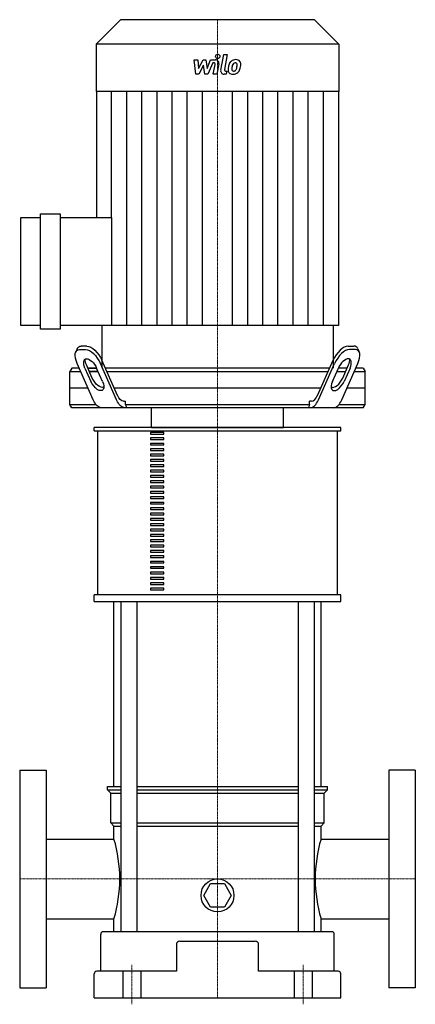
# Model space of a CAD drawing. Extents: x -150 to 150, y -5 to 741.
import ezdxf

# ---------------------------------------------------------------- set-up
doc = ezdxf.new("R2010")
doc.units = 0
doc.linetypes.add('DASHDOT', pattern=[1, 0.5, -0.25, 0, -0.25])
doc.linetypes.add('HIDDEN', pattern=[0.375, 0.25, -0.125])
doc.layers.get('0').update_dxf_attribs({"color": 124})
doc.layers.add('CP_AXIS', color=143, linetype='DASHDOT', lineweight=18)
doc.layers.add('CP_DETAL', color=33, linetype='Continuous')
doc.layers.add('cp_hidde', color=203, linetype='HIDDEN')

msp = doc.modelspace()

# ---------------------------------------------------------------- linework, layer by layer
at = {"extrusion": (0, 1, 0)}
for p, q in [((-73.6, 741), (-92, 722.5)), ((73.6, 741), (-73.6, 741)), ((73.6, 741), (92, 722.5)), ((92, 722.5), (-92, 722.5)), ((-92, 722.5), (-92, 686.48)), ((92, 722.5), (92, 686.48)), ((92, 686.48), (-92, 686.48)), ((-91.72, 686.48), (-91.72, 591.08)), ((91.72, 686.48), (91.72, 509.3)), ((-149, 509.3), (-149, 591.08)), ((-149, 591.08), (-134.19, 591.08)), ((-134.19, 506.44), (-134.19, 593.94)), ((-134.19, 593.94), (-119.39, 593.94)), ((-119.39, 593.94), (-119.39, 506.44)), ((-119.39, 591.08), (-80.22, 591.08)), ((-134.19, 509.3), (-149, 509.3)), ((-80.22, 509.3), (-119.39, 509.3)), ((-87.73, 509.3), (-87.73, 477)), ((87.73, 509.3), (87.73, 477)), ((-119.39, 506.44), (-134.19, 506.44)), ((-99, 493.64), (-103.42, 493.64)), ((99, 493.64), (103.42, 493.64)), ((-106.39, 491.7), (-107.5, 489.2)), ((-104.53, 491.14), (-100.1, 491.14)), ((104.53, 491.14), (100.1, 491.14)), ((106.39, 491.7), (107.5, 489.2)), ((-94.23, 452.86), (-106.47, 480.54)), ((-94.95, 469.5), (-99.38, 479.5)), ((-76.53, 452.86), (-88.77, 480.54)), ((-75.88, 456.39), (-87.67, 483.04)), ((75.88, 456.39), (87.67, 483.04)), ((76.53, 452.86), (88.77, 480.54)), ((94.23, 452.86), (106.47, 480.54)), ((94.95, 469.5), (99.38, 479.5)), ((-110.44, 477), (-112, 474.5)), ((-112, 474.5), (-103.8, 474.5)), ((-112, 449.5), (-112, 474.5)), ((-104.91, 477), (-110.44, 477)), ((-100.48, 477), (-96.06, 467)), ((-91.63, 477), (-98.27, 477)), ((-98.27, 477), (-91.63, 477)), ((-97.16, 474.5), (-90.53, 474.5)), ((-90.53, 474.5), (-97.16, 474.5)), ((-87.21, 467), (-91.63, 477)), ((85, 477), (-85, 477)), ((-83.89, 474.5), (83.89, 474.5)), ((87.21, 467), (91.63, 477)), ((90.53, 474.5), (97.16, 474.5)), ((98.27, 477), (91.63, 477)), ((100.48, 477), (96.06, 467)), ((103.8, 474.5), (112, 474.5)), ((110.44, 477), (104.91, 477)), ((110.44, 477), (112, 474.5)), ((112, 449.5), (112, 474.5)), ((-112, 462), (-98.27, 462)), ((-78.36, 462), (78.36, 462)), ((98.27, 462), (112, 462)), ((-112, 449.5), (-92.25, 449.5)), ((-110.44, 447), (-112, 449.5)), ((-71.19, 452), (-69.85, 452)), ((-69.85, 449.5), (-69.85, 452)), ((-69.85, 449.5), (69.85, 449.5)), ((71.19, 452), (69.85, 452)), ((69.85, 449.5), (69.85, 452)), ((92.25, 449.5), (112, 449.5)), ((110.44, 447), (112, 449.5)), ((110.44, 447), (-110.44, 447)), ((-50.06, 432), (-50.06, 447)), ((50.06, 432), (50.06, 447)), ((93.5, 432), (-93.5, 432)), ((-93.5, 429.55), (-93.5, 432)), ((-90.63, 305.2), (-90.63, 429.55)), ((-40.76, 428.13), (-50.76, 428.13)), ((-50.76, 428.13), (-50.76, 426.91)), ((-50.76, 426.91), (-40.76, 426.91)), ((-40.76, 426.91), (-40.76, 428.13)), ((90.63, 429.55), (90.63, 305.2)), ((93.5, 429.55), (93.5, 432)), ((-40.76, 424.07), (-50.76, 424.07)), ((-50.76, 424.07), (-50.76, 422.84)), ((-50.76, 422.84), (-40.76, 422.84)), ((-40.76, 420), (-50.76, 420)), ((-50.76, 420), (-50.76, 418.78)), ((-50.76, 418.78), (-40.76, 418.78)), ((-40.76, 422.84), (-40.76, 424.07)), ((-40.76, 418.78), (-40.76, 420)), ((-40.76, 415.94), (-50.76, 415.94)), ((-50.76, 415.94), (-50.76, 414.72)), ((-50.76, 414.72), (-40.76, 414.72)), ((-40.76, 411.88), (-50.76, 411.88)), ((-50.76, 411.88), (-50.76, 410.65)), ((-50.76, 410.65), (-40.76, 410.65)), ((-40.76, 414.72), (-40.76, 415.94)), ((-40.76, 410.65), (-40.76, 411.88)), ((-40.76, 407.81), (-50.76, 407.81)), ((-50.76, 407.81), (-50.76, 406.59)), ((-50.76, 406.59), (-40.76, 406.59)), ((-40.76, 403.75), (-50.76, 403.75)), ((-50.76, 403.75), (-50.76, 402.53)), ((-40.76, 406.59), (-40.76, 407.81)), ((-40.76, 402.53), (-40.76, 403.75)), ((-50.76, 402.53), (-40.76, 402.53)), ((-40.76, 399.69), (-50.76, 399.69)), ((-50.76, 399.69), (-50.76, 398.46)), ((-50.76, 398.46), (-40.76, 398.46)), ((-40.76, 395.62), (-50.76, 395.62)), ((-50.76, 395.62), (-50.76, 394.4)), ((-40.76, 398.46), (-40.76, 399.69)), ((-40.76, 394.4), (-40.76, 395.62)), ((-50.76, 394.4), (-40.76, 394.4)), ((-40.76, 391.56), (-50.76, 391.56)), ((-50.76, 391.56), (-50.76, 390.34)), ((-50.76, 390.34), (-40.76, 390.34)), ((-40.76, 390.34), (-40.76, 391.56)), ((-40.76, 387.5), (-50.76, 387.5)), ((-50.76, 387.5), (-50.76, 386.27)), ((-50.76, 386.27), (-40.76, 386.27)), ((-40.76, 383.43), (-50.76, 383.43)), ((-50.76, 383.43), (-50.76, 382.21)), ((-50.76, 382.21), (-40.76, 382.21)), ((-40.76, 386.27), (-40.76, 387.5)), ((-40.76, 382.21), (-40.76, 383.43)), ((-40.76, 379.37), (-50.76, 379.37)), ((-50.76, 379.37), (-50.76, 378.15)), ((-50.76, 378.15), (-40.76, 378.15)), ((-40.76, 375.31), (-50.76, 375.31)), ((-50.76, 375.31), (-50.76, 374.08)), ((-50.76, 374.08), (-40.76, 374.08)), ((-40.76, 378.15), (-40.76, 379.37)), ((-40.76, 374.08), (-40.76, 375.31)), ((-40.76, 371.24), (-50.76, 371.24)), ((-50.76, 371.24), (-50.76, 370.02)), ((-50.76, 370.02), (-40.76, 370.02)), ((-40.76, 367.18), (-50.76, 367.18)), ((-50.76, 367.18), (-50.76, 365.96)), ((-50.76, 365.96), (-40.76, 365.96)), ((-40.76, 370.02), (-40.76, 371.24)), ((-40.76, 365.96), (-40.76, 367.18)), ((-40.76, 363.12), (-50.76, 363.12)), ((-50.76, 363.12), (-50.76, 361.89)), ((-50.76, 361.89), (-40.76, 361.89)), ((-40.76, 359.05), (-50.76, 359.05)), ((-50.76, 359.05), (-50.76, 357.83)), ((-40.76, 361.89), (-40.76, 363.12)), ((-40.76, 357.83), (-40.76, 359.05)), ((-50.76, 357.83), (-40.76, 357.83)), ((-40.76, 354.99), (-50.76, 354.99)), ((-50.76, 354.99), (-50.76, 353.77)), ((-50.76, 353.77), (-40.76, 353.77)), ((-40.76, 350.93), (-50.76, 350.93)), ((-50.76, 350.93), (-50.76, 349.7)), ((-40.76, 353.77), (-40.76, 354.99)), ((-40.76, 349.7), (-40.76, 350.93)), ((-50.76, 349.7), (-40.76, 349.7)), ((-40.76, 346.87), (-50.76, 346.87)), ((-50.76, 346.87), (-50.76, 345.64)), ((-50.76, 345.64), (-40.76, 345.64)), ((-40.76, 345.64), (-40.76, 346.87)), ((-40.76, 342.8), (-50.76, 342.8)), ((-50.76, 342.8), (-50.76, 341.58)), ((-50.76, 341.58), (-40.76, 341.58)), ((-40.76, 338.74), (-50.76, 338.74)), ((-50.76, 338.74), (-50.76, 337.51)), ((-50.76, 337.51), (-40.76, 337.51)), ((-40.76, 341.58), (-40.76, 342.8)), ((-40.76, 337.51), (-40.76, 338.74)), ((-40.76, 334.68), (-50.76, 334.68)), ((-50.76, 334.68), (-50.76, 333.45)), ((-50.76, 333.45), (-40.76, 333.45)), ((-40.76, 330.61), (-50.76, 330.61)), ((-50.76, 330.61), (-50.76, 329.39)), ((-50.76, 329.39), (-40.76, 329.39)), ((-40.76, 333.45), (-40.76, 334.68)), ((-40.76, 329.39), (-40.76, 330.61)), ((-40.76, 326.55), (-50.76, 326.55)), ((-50.76, 326.55), (-50.76, 325.32)), ((-50.76, 325.32), (-40.76, 325.32)), ((-40.76, 322.49), (-50.76, 322.49)), ((-50.76, 322.49), (-50.76, 321.26)), ((-50.76, 321.26), (-40.76, 321.26)), ((-40.76, 325.32), (-40.76, 326.55)), ((-40.76, 321.26), (-40.76, 322.49)), ((-40.76, 318.42), (-50.76, 318.42)), ((-50.76, 318.42), (-50.76, 317.2)), ((-50.76, 317.2), (-40.76, 317.2)), ((-40.76, 314.36), (-50.76, 314.36)), ((-50.76, 314.36), (-50.76, 313.13)), ((-40.76, 317.2), (-40.76, 318.42)), ((-40.76, 313.13), (-40.76, 314.36)), ((-50.76, 313.13), (-40.76, 313.13)), ((-40.76, 310.3), (-50.76, 310.3)), ((-50.76, 310.3), (-50.76, 309.07)), ((-50.76, 309.07), (-40.76, 309.07)), ((-40.76, 309.07), (-40.76, 310.3)), ((93.5, 305.2), (-93.5, 305.2)), ((-93.5, 300.3), (-93.5, 305.2)), ((-93.5, 300.3), (93.5, 300.3)), ((-78.5, 160), (-78.5, 300.3)), ((-73.18, 300.3), (-73.18, 50)), ((-61.18, 300.3), (-61.18, 50)), ((61.18, 300.3), (61.18, 50)), ((73.18, 300.3), (73.18, 50)), ((78.5, 160), (78.5, 300.3)), ((93.5, 300.3), (93.5, 305.2)), ((-150, 172.5), (-150, 7.5)), ((-150, 172.5), (-130, 172.5)), ((-130, 172.5), (-130, 7.5)), ((130, 172.5), (130, 7.5)), ((150, 172.5), (130, 172.5)), ((150, 172.5), (150, 7.5)), ((-83.5, 160), (-73.18, 160)), ((-83.5, 157.5), (-83.5, 160)), ((-83.5, 157.5), (-73.18, 157.5)), ((-81, 155), (-83.5, 157.5)), ((-61.18, 160), (61.18, 160)), ((-61.18, 157.5), (61.18, 157.5)), ((73.18, 160), (83.5, 160)), ((73.18, 157.5), (83.5, 157.5)), ((81, 155), (83.5, 157.5)), ((83.5, 157.5), (83.5, 160)), ((-81, 155), (-73.18, 155)), ((-81, 132.5), (-81, 155)), ((-61.18, 155), (61.18, 155)), ((73.18, 155), (81, 155)), ((81, 132.5), (81, 155)), ((-81, 132.5), (-73.18, 132.5)), ((-78.5, 130), (-81, 132.5)), ((-78.5, 130), (-73.18, 130)), ((-78.5, 120.15), (-78.5, 130)), ((-61.18, 132.5), (61.18, 132.5)), ((-61.18, 130), (61.18, 130)), ((73.18, 132.5), (81, 132.5)), ((73.18, 130), (78.5, 130)), ((78.5, 130), (81, 132.5)), ((78.5, 120.15), (78.5, 130)), ((-130, 120.15), (-78.5, 120.15)), ((78.5, 120.15), (130, 120.15)), ((-10.39, 77.5), (-5.2, 86.5)), ((-5.2, 86.5), (5.2, 86.5)), ((5.2, 86.5), (10.39, 77.5)), ((-5.2, 68.5), (-10.39, 77.5)), ((10.39, 77.5), (5.2, 68.5)), ((5.2, 68.5), (-5.2, 68.5)), ((-130, 59.85), (-78.5, 59.85)), ((-78.5, 50), (-78.5, 59.85)), ((78.5, 50), (78.5, 59.85)), ((78.5, 59.85), (130, 59.85)), ((-88.5, 20), (-88.5, 48)), ((86.5, 50), (-86.5, 50)), ((88.5, 20), (88.5, 48)), ((-31.17, 40.27), (-31.17, 20)), ((31.17, 20), (31.17, 40.27)), ((-93.5, 0), (-93.5, 18)), ((-31.17, 20), (-91.5, 20)), ((91.5, 20), (31.17, 20)), ((93.5, 0), (93.5, 18)), ((-150, 7.5), (-130, 7.5)), ((150, 7.5), (130, 7.5)), ((-93.5, 0), (93.5, 0))]:
    msp.add_line(p, q, dxfattribs=at)
for p, q in [((-80.22, 509.3), (-80.22, 591.08)), ((91.72, 509.3), (-80.22, 509.3)), ((-69.85, 449.5), (-68.95, 447)), ((69.85, 449.5), (68.95, 447)), ((-93.5, 429.55), (93.5, 429.55)), ((-50.06, 432), (50.06, 432)), ((-28.67, 42.77), (28.67, 42.77))]:
    msp.add_line(p, q)
msp.add_circle((0, 77.5), 12.5)
for centre, radius, start, end in [((-179.45, 90), 105.36, 0, 16.62898), ((179.45, 90), 105.36, 163.37102, 180), ((-179.45, 90), 105.36, 343.37102, 0), ((179.45, 90), 105.36, 180, 196.62898), ((-86.5, 48), 2, 90, 180), ((86.5, 48), 2, 0, 90), ((-28.67, 40.27), 2.5, 90, 180), ((28.67, 40.27), 2.5, 0, 90), ((-91.5, 18), 2, 90, 180), ((91.5, 18), 2, 0, 90)]:
    msp.add_arc(centre, radius, start, end)
at = {"extrusion": (0, 0, -1)}
for centre, major_axis, ratio, start_param, end_param in [((-98.73, 483.04), (-6.45, 10.13), 0.488131, -0.314024, 0.301456), ((-94.3, 483.04), (-6.45, 10.13), 0.488131, 0.301456, 1.872252), ((-99.84, 480.54), (-6.45, 10.13), 0.488131, -1.26934, 0.301456), ((-95.41, 480.54), (-6.45, 10.13), 0.488131, 0.301456, 1.872252), ((-96.06, 477), (-4.3, 6.75), 0.488131, -1.26934, 1.872252), ((-94.95, 479.5), (-4.3, 6.75), 0.488131, -1.26934, -0.625208), ((-91.63, 467), (-4.3, 6.75), 0.488131, 1.872252, 5.013845), ((-90.53, 469.5), (-4.3, 6.75), 0.488131, 3.138753, 5.013845), ((-71.19, 467), (0, 15), 0.442436, 3.141593, 3.926991), ((-87.97, 467), (0, 20), 0.442436, 3.141593, 3.926991), ((-70.27, 467), (0, 20), 0.442436, 3.141593, 3.926991)]:
    msp.add_ellipse(centre, major_axis=major_axis, ratio=ratio, start_param=start_param, end_param=end_param, dxfattribs=at)
for centre, major_axis, ratio, start_param, end_param in [((94.3, 483.04), (6.45, 10.13), 0.488131, 0.301456, 1.872252), ((98.73, 483.04), (6.45, 10.13), 0.488131, -0.314024, 0.301456), ((95.41, 480.54), (6.45, 10.13), 0.488131, 0.301456, 1.872252), ((99.84, 480.54), (6.45, 10.13), 0.488131, -1.26934, 0.301456), ((96.06, 477), (4.3, 6.75), 0.488131, -1.26934, 1.872252), ((94.95, 479.5), (4.3, 6.75), 0.488131, -1.26934, -0.625208), ((91.63, 467), (4.3, 6.75), 0.488131, 1.872252, 5.013845), ((90.53, 469.5), (4.3, 6.75), 0.488131, 3.138753, 5.013845), ((71.19, 467), (0, 15), 0.442436, 3.141593, 3.926991), ((70.27, 467), (0, 20), 0.442436, 3.141593, 3.926991), ((87.97, 467), (0, 20), 0.442436, 3.141593, 3.926991)]:
    msp.add_ellipse(centre, major_axis=major_axis, ratio=ratio, start_param=start_param, end_param=end_param)
at = {"layer": 'CP_AXIS'}
for p, q in [((0, 477), (0, 741)), ((0, 477), (0, 432)), ((0, 432), (0, 0)), ((150, 90), (-150, 90)), ((-65, 25), (-65, -5)), ((65, 25), (65, -5))]:
    msp.add_line(p, q, dxfattribs=at)
at = {"layer": 'CP_DETAL'}
for p, q in [((-17.69, 710.62), (-14.91, 710.62)), ((-16.55, 699.74), (-17.69, 710.62)), ((-14.91, 710.62), (-14.46, 703.9)), ((-14.46, 703.9), (-10.96, 710.62)), ((-10.96, 710.62), (-8.86, 710.62)), ((-8.86, 710.62), (-7.93, 703.9)), ((-7.93, 703.9), (-5.23, 710.62)), ((-5.23, 710.62), (-1.61, 710.62)), ((2.43, 702.81), (4.71, 714.6)), ((4.71, 714.6), (7.41, 714.6)), ((7.41, 714.6), (5.2, 703.19)), ((-10.61, 706.57), (-14.19, 699.74)), ((-9.67, 699.74), (-10.61, 706.57)), ((-3.43, 708.32), (-7.31, 699.74)), ((-2.8, 708.32), (-3.43, 708.32)), ((-3.27, 699.74), (-1.85, 707.17)), ((0.92, 707.56), (-0.58, 699.74)), ((6.15, 702.04), (6.97, 702.04)), ((6.97, 702.04), (6.53, 699.74)), ((-14.19, 699.74), (-16.55, 699.74)), ((-7.31, 699.74), (-9.67, 699.74)), ((-0.58, 699.74), (-3.27, 699.74)), ((6.53, 699.74), (4.95, 699.74)), ((-80.25, 591.08), (-80.25, 686.48)), ((-68.79, 509.3), (-68.79, 686.48)), ((-57.32, 509.3), (-57.32, 686.48)), ((-45.86, 509.3), (-45.86, 686.48)), ((-34.39, 509.3), (-34.39, 686.48)), ((-22.93, 509.3), (-22.93, 686.48)), ((-11.46, 509.3), (-11.46, 686.48)), ((11.46, 509.3), (11.46, 686.48)), ((22.93, 509.3), (22.93, 686.48)), ((34.39, 509.3), (34.39, 686.48)), ((45.86, 509.3), (45.86, 686.48)), ((57.32, 509.3), (57.32, 686.48)), ((68.79, 509.3), (68.79, 686.48)), ((80.25, 509.3), (80.25, 686.48))]:
    msp.add_line(p, q, dxfattribs=at)
msp.add_circle((0.18, 713.17), 1.6, dxfattribs=at)
for centre, major_axis, start_param, end_param in [((-1.6, 708.05), (0, 2.58), 4.522956, 6.2851), ((13.61, 705.55), (0, 5.07), 0.706747, 1.06229), ((13.87, 705.35), (0, 5.4), -0.011717, 0.719047), ((14.18, 707.01), (0, 3.74), -0.875064, 0.066109), ((14.42, 707.43), (0, 3.29), 4.663826, 5.356723), ((-2.8, 707.36), (0, 0.966), 4.522641, 6.283816), ((4.95, 702.32), (0, 2.58), 1.378883, 3.141593), ((6.15, 703.01), (0, 0.966), 1.378882, 3.141593), ((11.39, 702.98), (0, 3.38), 1.456354, 2.212906), ((20.87, 702.58), (0, 12.9), 1.367174, 1.510161), ((17.65, 703.71), (0, 9.52), 1.101504, 1.415012), ((12.48, 703.53), (0, 1.7), 1.449752, 2.193395), ((20.1, 703.22), (0, 9.37), 1.358757, 1.515497), ((25.43, 702.42), (0, 14.77), 1.309179, 1.382067), ((12.14, 703.43), (0, 1.37), 2.273362, 3.224246), ((14.08, 705.66), (0, 2.92), 0.738667, 1.370862), ((13.42, 706.3), (0, 2), -0.022787, 0.708547), ((11.91, 706.84), (0, 4.8), 3.214627, 3.355049), ((12.33, 704.06), (0, 2), 3.442438, 3.844582), ((13.5, 706.48), (0, 1.82), -0.360166, 0.022399), ((12.01, 704.39), (0, 2.45), 3.859587, 4.272849), ((13.71, 707.07), (0, 1.2), -0.892005, -0.373104), ((6.75, 706.6), (0, 8.18), 4.302764, 4.538961), ((13.33, 706.87), (0, 1.62), 4.685781, 5.339539), ((4.65, 707.1), (0, 10.35), 4.526967, 4.68585), ((11.89, 705.02), (0, 5.39), 3.857217, 4.434154), ((1.84, 708.2), (0, 15.98), 4.416789, 4.523205), ((6.81, 707.5), (0, 10.94), 4.49919, 4.690723), ((11.52, 703.26), (0, 3.65), 2.253527, 3.215613), ((11.82, 705.16), (0, 5.54), 3.135899, 3.850877)]:
    msp.add_ellipse(centre, major_axis=major_axis, ratio=0.994746, start_param=start_param, end_param=end_param, dxfattribs=at)
at = {"layer": 'cp_hidde', "extrusion": (0, 1, 0)}
for p, q in [((-71.75, 20), (-71.75, 0)), ((-58.25, 20), (-58.25, 0)), ((58.25, 20), (58.25, 0)), ((71.75, 20), (71.75, 0))]:
    msp.add_line(p, q, dxfattribs=at)

doc.saveas('drawing.dxf')
